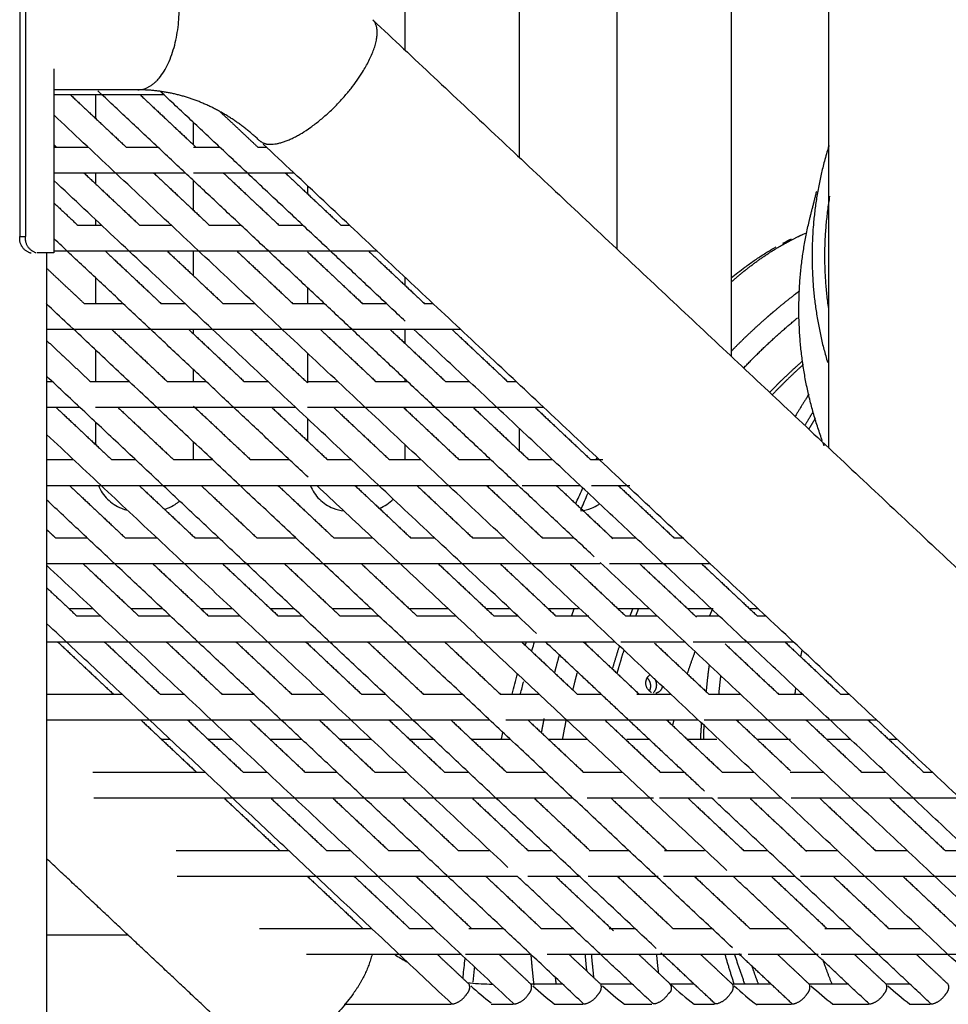
# Model space of a CAD drawing. Units: millimetres. Extents: x 135154 to 210657, y -40755 to 2929.
# Drawn here: x 156067 to 156637, y -39017 to -38413 of the extents above; entities that cross this region are included whole.
import ezdxf

# ---------------------------------------------------------------- set-up
doc = ezdxf.new("R2010")
doc.units = ezdxf.units.MM
doc.header["$LTSCALE"] = 10

msp = doc.modelspace()

# ---------------------------------------------------------------- linework, layer by layer
for points, weights, degree, knots in [([(156433.44, -38553.54), (156433.44, -38428.76), (156433.44, -38303.99), (156433.44, -38179.21), (156433.44, -38176.05), (156432.85, -38172.95), (156431.69, -38170.01), (156431.06, -38168.42), (156430.27, -38166.91), (156429.34, -38165.48), (156428.4, -38164.06), (156427.32, -38162.73), (156426.12, -38161.53), (156424.92, -38160.33), (156423.59, -38159.25), (156422.17, -38158.31), (156420.74, -38157.38), (156419.23, -38156.59), (156417.64, -38155.96), (156414.7, -38154.8), (156411.6, -38154.21), (156408.44, -38154.21), (156405.11, -38154.21), (156401.77, -38154.21), (156398.44, -38154.21), (156395.28, -38154.21), (156392.18, -38154.8), (156389.24, -38155.96), (156387.66, -38156.59), (156386.14, -38157.38), (156384.72, -38158.31), (156383.29, -38159.25), (156381.97, -38160.33), (156380.76, -38161.53), (156379.56, -38162.73), (156378.48, -38164.06), (156377.55, -38165.48), (156376.61, -38166.91), (156375.82, -38168.42), (156375.2, -38170.01), (156374.03, -38172.95), (156373.44, -38176.05), (156373.44, -38179.21), (156373.44, -38285.22), (156373.44, -38391.24), (156373.44, -38497.25)], [1, 1, 1, 1, 0.988219376767, 0.988219376767, 1, 1, 1, 1, 1, 1, 1, 1, 1, 1, 1, 1, 1, 0.988216830358, 0.988216830358, 1, 1, 1, 1, 0.988219376767, 0.988219376767, 1, 1, 1, 1, 1, 1, 1, 1, 1, 1, 1, 1, 1, 0.988216830357, 0.988216830357, 1, 1, 1, 1], 3, [224.213212, 224.213212, 224.213212, 224.213212, 598.543057, 598.543057, 598.543057, 607.966917, 607.966917, 607.966917, 613.072371, 613.072371, 613.072371, 618.177826, 618.177826, 618.177826, 623.28328, 623.28328, 623.28328, 628.388735, 628.388735, 628.388735, 637.812624, 637.812624, 637.812624, 647.812624, 647.812624, 647.812624, 657.236484, 657.236484, 657.236484, 662.341939, 662.341939, 662.341939, 667.447393, 667.447393, 667.447393, 672.552848, 672.552848, 672.552848, 677.658302, 677.658302, 677.658302, 687.082192, 687.082192, 687.082192, 1005.12166, 1005.12166, 1005.12166, 1005.12166]), ([(156139.38, -38455.81), (156164.78, -38455.81), (156164.78, -38405.01), (156164.78, -38354.21), (156139.38, -38354.21)], [1, 0.707106781187, 1, 0.707106781187, 1], 2, [79.796453, 79.796453, 79.796453, 159.592907, 159.592907, 239.38936, 239.38936, 239.38936]), ([(156213.46, -38486.45), (156216.55, -38489.48), (156220.86, -38489.22), (156246.26, -38489.22), (156274.01, -38449.79), (156293.24, -38422.46), (156283.5, -38412.87)], [1, 0.913140256329, 1, 0.707106781187, 1, 0.776925258539, 0.893649031222], 2, [0, 0, 0, 8.138947, 8.138947, 87.9354, 87.9354, 148.710359, 148.710359, 148.710359]), ([(156213.45, -38486.46), (156205.64, -38479.18), (156196.69, -38473.34), (156187.84, -38467.57), (156178.07, -38463.54), (156168.68, -38459.69), (156158.73, -38457.71), (156149.15, -38455.82), (156139.38, -38455.81)], [1, 0.996279003716, 1, 0.995606585181, 1, 0.995291830528, 1, 0.995250189404, 1], 2, [0, 0, 0, 21.309149, 21.309149, 42.387351, 42.387351, 62.611449, 62.611449, 82.085707, 82.085707, 82.085707]), ([(156563.44, -38490.02), (156563.24, -38490.66), (156563.03, -38491.3), (156542.9, -38557.07), (156562.59, -38622.97)], [0.998191902287, 0.999093143332, 1, 0.957179074745, 1], 2, [4097.662789, 4097.662789, 4097.662789, 4099.778413, 4099.778413, 4233.3593, 4233.3593, 4233.3593]), ([(156430.61, -38811.07), (156430.66, -38810.88), (156430.72, -38810.69), (156432.73, -38803.77), (156434.96, -38796.95)], [0.999599464265, 0.999799595011, 1, 0.992804938079, 0.985963376428], 2, [3353.191227, 3353.191227, 3353.191227, 3353.650158, 3353.650158, 3370.126962, 3370.126962, 3370.126962]), ([(156437.59, -38799.42), (156435.91, -38804.71), (156434.36, -38810.06), (156433.84, -38811.85), (156433.33, -38813.63)], [0.989071787852, 0.994429967038, 1, 0.99813832908, 0.99630032425], 2, [4682.354759, 4682.354759, 4682.354759, 4695.110221, 4695.110221, 4699.373476, 4699.373476, 4699.373476]), ([(156454.63, -38825.49), (156449.81, -38822.95), (156451.38, -38817.74), (156451.87, -38815.95), (156453.35, -38814.82)], [1, 0.771666830378, 1, 0.94720348806, 1], 2, [0, 0, 0, 9.108798, 9.108798, 12.690022, 12.690022, 12.690022]), ([(156453.31, -38824.63), (156454.21, -38822.97), (156454.08, -38821.08), (156453.94, -38818.34), (156451.9, -38816.48)], [1, 0.960119240026, 1, 0.925198562939, 1], 2, [0, 0, 0, 3.683126, 3.683126, 8.905093, 8.905093, 8.905093]), ([(156455.75, -38825.47), (156456.98, -38824.44), (156457.47, -38822.75), (156457.79, -38821.64), (156457.72, -38820.46), (156457.6, -38818.36), (156456.33, -38816.69)], [0.915734806149, 0.915734806149, 1, 0.980785280404, 1, 0.956428050888, 1], 2, [-34.16482, -34.16482, -34.16482, -30.630528, -30.630528, -28.274334, -28.274334, -24.198005, -24.198005, -24.198005]), ([(156461.24, -38821.6), (156461.18, -38821.87), (156461.11, -38822.12), (156460.36, -38825.17), (156457.3, -38825.84)], [0.965045700455, 0.981333165026, 1, 0.84894085469, 1], 2, [65.37278, 65.37278, 65.37278, 65.973446, 65.973446, 71.582586, 71.582586, 71.582586]), ([(156331.68, -39016.01), (156332.09, -39016.44), (156332.85, -39016.44), (156338.29, -39015.03), (156341.22, -39010.23), (156343.79, -39007.83), (156342.75, -39004.46)], [0.890165042945, 0.926776695297, 1, 0.927320454037, 1, 0.847949142118, 1], 2, [9.424778, 9.424778, 9.424778, 12.566371, 12.566371, 23.246858, 23.246858, 29.542818, 29.542818, 29.542818]), ([(156369.68, -39016.01), (156370.08, -39016.44), (156370.85, -39016.44), (156376.28, -39015.03), (156379.21, -39010.23), (156381.79, -39007.83), (156380.75, -39004.46)], [0.890165042945, 0.926776695297, 1, 0.927320454037, 1, 0.847949142113, 1], 2, [9.424778, 9.424778, 9.424778, 12.566371, 12.566371, 23.246858, 23.246858, 29.542818, 29.542818, 29.542818]), ([(156412.47, -39016.01), (156412.87, -39016.44), (156413.64, -39016.44), (156419.07, -39015.03), (156422.01, -39010.23), (156424.58, -39007.83), (156423.54, -39004.46)], [0.890165042945, 0.926776695297, 1, 0.927320454036, 1, 0.847949142113, 1], 2, [9.424778, 9.424778, 9.424778, 12.566371, 12.566371, 23.246858, 23.246858, 29.542818, 29.542818, 29.542818]), ([(156465.67, -39004.08), (156466.95, -39005.48), (156466.68, -39007.36), (156466.42, -39009.24), (156464.8, -39010.23)], [1, 0.904609835946, 1, 0.904609835946, 1], 2, [0, 0, 0, 3.547568, 3.547568, 7.095136, 7.095136, 7.095136]), ([(156540.46, -39016.01), (156540.87, -39016.44), (156541.63, -39016.44), (156547.07, -39015.03), (156550, -39010.23), (156552.57, -39007.83), (156551.53, -39004.46)], [0.890165042945, 0.926776695297, 1, 0.927320454036, 1, 0.847949142116, 1], 2, [9.424778, 9.424778, 9.424778, 12.566371, 12.566371, 23.246858, 23.246858, 29.542818, 29.542818, 29.542818]), ([(156587.67, -39016.01), (156588.07, -39016.44), (156588.83, -39016.44), (156594.27, -39015.03), (156597.2, -39010.23), (156599.77, -39007.83), (156598.74, -39004.46)], [0.890165042945, 0.926776695297, 1, 0.927320454037, 1, 0.84794914212, 1], 2, [9.424778, 9.424778, 9.424778, 12.566371, 12.566371, 23.246858, 23.246858, 29.542818, 29.542818, 29.542818]), ([(156625.66, -39016.01), (156626.07, -39016.44), (156626.83, -39016.44), (156632.27, -39015.03), (156635.2, -39010.23), (156637.77, -39007.83), (156636.73, -39004.46)], [0.890165042945, 0.926776695297, 1, 0.927320454037, 1, 0.84794914212, 1], 2, [9.424778, 9.424778, 9.424778, 12.566371, 12.566371, 23.246858, 23.246858, 29.542818, 29.542818, 29.542818]), ([(156271.41, -39010.23), (156243.67, -39049.66), (156218.27, -39049.66), (156214.12, -39049.9), (156211.06, -39047.1)], [1, 0.707106781187, 1, 0.921142251135, 1], 2, [0, 0, 0, 79.796453, 79.796453, 87.651264, 87.651264, 87.651264]), ([(156464.8, -39010.23), (156461.87, -39015.03), (156456.43, -39016.44), (156455.54, -39016.44), (156455.15, -39015.86)], [1, 0.927320454037, 1, 0.915882467121, 0.880081241232], 2, [0, 0, 0, 10.680487, 10.680487, 14.289489, 14.289489, 14.289489]), ([(156502.79, -39010.23), (156499.86, -39015.03), (156494.43, -39016.44), (156493.66, -39016.44), (156493.26, -39016.01)], [1, 0.927320454037, 1, 0.926776695297, 0.890165042945], 2, [0, 0, 0, 10.680487, 10.680487, 13.82208, 13.82208, 13.82208])]:
    msp.add_rational_spline(points, weights, degree=degree, knots=knots)
for points, degree in [([(156303.44, -38431.58), (156303.44, -38305.39), (156303.44, -38179.21)], 2), ([(156503.44, -38179.21), (156503.44, -38399.21), (156503.44, -38619.21)], 2), ([(156563.44, -38675.5), (156563.44, -38427.36), (156563.44, -38179.21)], 2), ([(156066.92, -38364.21), (156066.92, -38455.01), (156066.92, -38545.81)], 2), ([(156070.48, -38364.21), (156070.48, -38455.01), (156070.48, -38545.81)], 2), ([(156283.76, -38413.12), (156582.25, -38693.15), (156880.74, -38973.19)], 2), ([(156087.74, -38442.99), (156087.74, -38499.4), (156087.74, -38555.81)], 2), ([(156139.38, -38455.81), (156113.56, -38455.81), (156087.74, -38455.81)], 2), ([(156155.51, -38458.99), (156121.62, -38458.99), (156087.74, -38458.99)], 2), ([(156098.11, -38458.99), (156115.12, -38474.95), (156132.13, -38490.91)], 2), ([(156113.44, -38458.99), (156113.44, -38466.18), (156113.44, -38473.37)], 2), ([(156419.46, -38742.27), (156267.08, -38599.31), (156114.7, -38456.35)], 2), ([(156140.9, -38458.99), (156157.91, -38474.95), (156174.93, -38490.91)], 2), ([(156303.44, -38597.77), (156228.29, -38527.27), (156153.15, -38456.77)], 2), ([(156668.45, -39016.01), (156378.1, -38743.6), (156087.74, -38471.2)], 2), ([(156189.73, -38469.15), (156201.33, -38480.03), (156212.92, -38490.91)], 2), ([(156173.44, -38489.52), (156173.44, -38482.66), (156173.44, -38475.81)], 2), ([(156811.09, -39047.16), (156513.66, -38768.11), (156216.23, -38489.07)], 2), ([(156087.74, -38489.41), (156088.54, -38490.16), (156089.34, -38490.91)], 2), ([(156087.74, -38490.91), (156098.24, -38490.91), (156108.75, -38490.91)], 2), ([(156132.13, -38490.91), (156141.84, -38490.91), (156151.54, -38490.91)], 2), ([(156173.44, -38490.91), (156181.49, -38490.91), (156189.54, -38490.91)], 2), ([(156212.92, -38490.91), (156215.56, -38490.91), (156218.19, -38490.91)], 2), ([(156168.6, -38506.91), (156128.17, -38506.91), (156087.74, -38506.91)], 2), ([(156106.4, -38506.91), (156123.41, -38522.87), (156140.43, -38538.84)], 2), ([(156113.44, -38506.91), (156113.44, -38510.21), (156113.44, -38513.52)], 2), ([(156149.19, -38506.91), (156166.2, -38522.87), (156183.22, -38538.84)], 2), ([(156235.24, -38506.91), (156204.34, -38506.91), (156173.44, -38506.91)], 2), ([(156191.98, -38506.91), (156208.99, -38522.87), (156226.01, -38538.84)], 2), ([(156229.98, -38506.91), (156246.99, -38522.87), (156264.01, -38538.84)], 2), ([(156384.02, -38789.31), (156235.88, -38650.33), (156087.74, -38511.34)], 2), ([(156173.44, -38529.66), (156173.44, -38520.56), (156173.44, -38511.46)], 2), ([(156243.44, -38514.6), (156243.44, -38517.07), (156243.44, -38519.54)], 2), ([(156551.52, -38535.55), (156553.74, -38526.74), (156555.96, -38517.92)], 2), ([(156087.74, -38525.05), (156095.08, -38531.94), (156102.43, -38538.84)], 2), ([(156113.44, -38535.46), (156113.44, -38537.15), (156113.44, -38538.84)], 2), ([(156102.43, -38538.84), (156109.74, -38538.84), (156117.04, -38538.84)], 2), ([(156140.43, -38538.84), (156150.13, -38538.84), (156159.83, -38538.84)], 2), ([(156183.22, -38538.84), (156192.92, -38538.84), (156202.62, -38538.84)], 2), ([(156226.01, -38538.84), (156233.32, -38538.84), (156240.62, -38538.84)], 2), ([(156264.01, -38538.84), (156266.64, -38538.84), (156269.27, -38538.84)], 2), ([(156066.92, -38545.81), (156068.7, -38545.81), (156070.48, -38545.81)], 2), ([(156243.79, -38693.4), (156165.77, -38620.2), (156087.74, -38546.99)], 2), ([(156534.11, -38551.34), (156536.54, -38549.93), (156539, -38548.59), (156541.49, -38547.32)], 3), ([(156535.17, -38549.84), (156536.91, -38548.91), (156538.68, -38548.02), (156540.46, -38547.16)], 3), ([(156286.33, -38554.84), (156187.03, -38554.84), (156087.74, -38554.84)], 2), ([(156119.48, -38554.84), (156136.5, -38570.8), (156153.51, -38586.76)], 2), ([(156157.48, -38554.84), (156174.5, -38570.8), (156191.51, -38586.76)], 2), ([(156173.44, -38569.81), (156173.44, -38562.32), (156173.44, -38554.84)], 2), ([(156200.27, -38554.84), (156217.29, -38570.8), (156234.3, -38586.76)], 2), ([(156243.44, -38555.19), (156260.27, -38570.98), (156277.09, -38586.76)], 2), ([(156281.06, -38554.84), (156298.08, -38570.8), (156315.09, -38586.76)], 2), ([(156073.29, -38555.81), (156073.54, -38555.81), (156073.8, -38555.81)], 2), ([(156083.36, -38555.81), (156083.36, -38960.68), (156083.36, -39365.56)], 2), ([(156083.36, -38565.23), (156094.84, -38576), (156106.31, -38586.76)], 2), ([(156113.44, -38571.11), (156113.44, -38578.93), (156113.44, -38586.76)], 2), ([(156303.44, -38575.83), (156303.44, -38573.36), (156303.44, -38570.89)], 2), ([(156243.44, -38577.13), (156243.44, -38581.94), (156243.44, -38586.76)], 2), ([(156504.26, -38982.05), (156293.68, -38784.49), (156083.1, -38586.93)], 2), ([(156106.31, -38586.76), (156118.22, -38586.76), (156130.13, -38586.76)], 2), ([(156153.51, -38586.76), (156160.82, -38586.76), (156168.12, -38586.76)], 2), ([(156191.51, -38586.76), (156201.21, -38586.76), (156210.92, -38586.76)], 2), ([(156234.3, -38586.76), (156244, -38586.76), (156253.71, -38586.76)], 2), ([(156277.09, -38586.76), (156284.4, -38586.76), (156291.7, -38586.76)], 2), ([(156315.09, -38586.76), (156317.72, -38586.76), (156320.36, -38586.76)], 2), ([(156337.41, -38602.76), (156210.39, -38602.76), (156083.36, -38602.76)], 2), ([(156123.36, -38602.76), (156140.38, -38618.72), (156157.39, -38634.69)], 2), ([(156170.57, -38602.76), (156187.58, -38618.72), (156204.6, -38634.69)], 2), ([(156173.44, -38605.46), (156173.44, -38604.11), (156173.44, -38602.76)], 2), ([(156208.56, -38602.76), (156226, -38619.12), (156243.44, -38635.48)], 2), ([(156251.36, -38602.76), (156268.37, -38618.72), (156285.38, -38634.69)], 2), ([(156294.15, -38602.76), (156311.16, -38618.72), (156328.18, -38634.69)], 2), ([(156303.44, -38611.48), (156303.44, -38607.12), (156303.44, -38602.76)], 2), ([(156749.24, -39016.01), (156529, -38809.39), (156308.76, -38602.76)], 2), ([(156332.14, -38602.76), (156349.16, -38618.72), (156366.17, -38634.69)], 2), ([(156083.36, -38609.52), (156096.78, -38622.1), (156110.19, -38634.69)], 2), ([(156113.44, -38615.39), (156113.44, -38625.04), (156113.44, -38634.69)], 2), ([(156243.44, -38617.27), (156243.44, -38626.38), (156243.44, -38635.48)], 2), ([(156173.44, -38634.69), (156173.44, -38631.04), (156173.44, -38627.4)], 2), ([(156457.44, -38982.41), (156270.4, -38806.93), (156083.36, -38631.46)], 2), ([(156303.44, -38634.69), (156303.44, -38634.05), (156303.44, -38633.42)], 2), ([(156083.36, -38634.69), (156085.08, -38634.69), (156086.8, -38634.69)], 2), ([(156110.19, -38634.69), (156122.1, -38634.69), (156134.01, -38634.69)], 2), ([(156157.39, -38634.69), (156169.3, -38634.69), (156181.21, -38634.69)], 2), ([(156204.6, -38634.69), (156211.9, -38634.69), (156219.21, -38634.69)], 2), ([(156243.44, -38634.69), (156252.72, -38634.69), (156262, -38634.69)], 2), ([(156285.38, -38634.69), (156295.09, -38634.69), (156304.79, -38634.69)], 2), ([(156328.18, -38634.69), (156335.48, -38634.69), (156342.79, -38634.69)], 2), ([(156366.17, -38634.69), (156368.81, -38634.69), (156371.44, -38634.69)], 2), ([(156103.86, -38650.69), (156093.61, -38650.69), (156083.36, -38650.69)], 2), ([(156089.25, -38650.69), (156106.26, -38666.65), (156123.27, -38682.61)], 2), ([(156236.26, -38650.69), (156174.85, -38650.69), (156113.44, -38650.69)], 2), ([(156127.24, -38650.69), (156144.26, -38666.65), (156161.27, -38682.61)], 2), ([(156173.44, -38649.74), (156190.96, -38666.18), (156208.48, -38682.61)], 2), ([(156221.65, -38650.69), (156238.66, -38666.65), (156255.68, -38682.61)], 2), ([(156388.49, -38650.69), (156315.97, -38650.69), (156243.44, -38650.69)], 2), ([(156259.65, -38650.69), (156276.66, -38666.65), (156293.68, -38682.61)], 2), ([(156302.44, -38650.69), (156319.45, -38666.65), (156336.47, -38682.61)], 2), ([(156303.44, -38651.63), (156303.44, -38651.16), (156303.44, -38650.69)], 2), ([(156345.23, -38650.69), (156362.24, -38666.65), (156379.26, -38682.61)], 2), ([(156383.23, -38650.69), (156400.24, -38666.65), (156417.26, -38682.61)], 2), ([(156243.44, -38657.42), (156243.44, -38664.27), (156243.44, -38671.13)], 2), ([(156113.44, -38659.67), (156113.44, -38666.53), (156113.44, -38673.38)], 2), ([(156373.44, -38663.44), (156373.44, -38670.3), (156373.44, -38677.15)], 2), ([(156366.43, -38932.67), (156224.9, -38799.89), (156083.36, -38667.11)], 2), ([(156173.44, -38682.61), (156173.44, -38677.15), (156173.44, -38671.68)], 2), ([(156303.44, -38682.61), (156303.44, -38678.09), (156303.44, -38673.56)], 2), ([(156420.66, -38682.61), (156420.86, -38682.21), (156421.06, -38681.82), (156421.25, -38681.42)], 3), ([(156083.36, -38682.61), (156091.63, -38682.61), (156099.89, -38682.61)], 2), ([(156123.27, -38682.61), (156130.58, -38682.61), (156137.89, -38682.61)], 2), ([(156161.27, -38682.61), (156173.18, -38682.61), (156185.09, -38682.61)], 2), ([(156208.48, -38682.61), (156220.38, -38682.61), (156232.29, -38682.61)], 2), ([(156255.68, -38682.61), (156262.99, -38682.61), (156270.29, -38682.61)], 2), ([(156293.68, -38682.61), (156303.38, -38682.61), (156313.08, -38682.61)], 2), ([(156336.47, -38682.61), (156346.17, -38682.61), (156355.87, -38682.61)], 2), ([(156379.26, -38682.61), (156386.57, -38682.61), (156393.87, -38682.61)], 2), ([(156417.26, -38682.61), (156421.02, -38682.61), (156424.77, -38682.61)], 2), ([(156372.93, -38698.61), (156228.15, -38698.61), (156083.36, -38698.61)], 2), ([(156097.54, -38698.61), (156114.55, -38714.57), (156131.57, -38730.54)], 2), ([(156140.33, -38698.61), (156157.34, -38714.57), (156174.36, -38730.54)], 2), ([(156178.33, -38698.61), (156195.34, -38714.57), (156212.36, -38730.54)], 2), ([(156225.53, -38698.61), (156242.54, -38714.57), (156259.56, -38730.54)], 2), ([(156500.87, -38934.58), (156375.11, -38816.59), (156249.35, -38698.61)], 2), ([(156272.73, -38698.61), (156289.75, -38714.57), (156306.76, -38730.54)], 2), ([(156310.73, -38698.61), (156327.75, -38714.57), (156344.76, -38730.54)], 2), ([(156353.52, -38698.61), (156370.54, -38714.57), (156387.55, -38730.54)], 2), ([(156410.93, -38698.61), (156393.1, -38698.61), (156375.27, -38698.61)], 2), ([(156396.31, -38698.61), (156413.57, -38714.8), (156430.83, -38730.99)], 2), ([(156441.2, -38698.61), (156429.44, -38698.61), (156417.69, -38698.61)], 2), ([(156434.31, -38698.61), (156451.33, -38714.57), (156468.34, -38730.54)], 2), ([(156411.1, -38713.66), (156412.37, -38710.65), (156413.66, -38707.67), (156414.96, -38704.71)], 3), ([(156414.96, -38704.71), (156415.2, -38704.17), (156415.44, -38703.62), (156415.69, -38703.08)], 3), ([(156412.47, -39016.01), (156247.92, -38861.63), (156083.36, -38707.25)], 2), ([(156083.36, -38725.46), (156086.07, -38728), (156088.78, -38730.54)], 2), ([(156088.78, -38730.54), (156098.48, -38730.54), (156108.18, -38730.54)], 2), ([(156131.57, -38730.54), (156141.27, -38730.54), (156150.97, -38730.54)], 2), ([(156174.36, -38730.54), (156181.66, -38730.54), (156188.97, -38730.54)], 2), ([(156212.36, -38730.54), (156224.26, -38730.54), (156236.17, -38730.54)], 2), ([(156259.56, -38730.54), (156271.47, -38730.54), (156283.38, -38730.54)], 2), ([(156306.76, -38730.54), (156314.07, -38730.54), (156321.37, -38730.54)], 2), ([(156344.76, -38730.54), (156354.46, -38730.54), (156364.17, -38730.54)], 2), ([(156387.55, -38730.54), (156397.25, -38730.54), (156406.96, -38730.54)], 2), ([(156430.34, -38730.54), (156437.65, -38730.54), (156444.95, -38730.54)], 2), ([(156468.34, -38730.54), (156470.97, -38730.54), (156473.61, -38730.54)], 2), ([(156423.05, -38746.54), (156253.21, -38746.54), (156083.36, -38746.54)], 2), ([(156369.68, -39016.01), (156226.52, -38881.7), (156083.36, -38747.4)], 2), ([(156105.83, -38746.54), (156122.84, -38762.5), (156139.86, -38778.46)], 2), ([(156148.62, -38746.54), (156165.64, -38762.5), (156182.65, -38778.46)], 2), ([(156191.41, -38746.54), (156208.43, -38762.5), (156225.44, -38778.46)], 2), ([(156229.41, -38746.54), (156246.42, -38762.5), (156263.44, -38778.46)], 2), ([(156276.61, -38746.54), (156293.63, -38762.5), (156310.64, -38778.46)], 2), ([(156323.82, -38746.54), (156340.83, -38762.5), (156357.85, -38778.46)], 2), ([(156361.81, -38746.54), (156378.83, -38762.5), (156395.84, -38778.46)], 2), ([(156404.61, -38746.54), (156421.62, -38762.5), (156438.63, -38778.46)], 2), ([(156711.25, -39016.01), (156567.15, -38880.82), (156423.05, -38745.63)], 2), ([(156490.66, -38746.54), (156459.75, -38746.54), (156428.84, -38746.54)], 2), ([(156447.4, -38746.54), (156464.79, -38762.86), (156482.19, -38779.18)], 2), ([(156485.39, -38746.54), (156502.41, -38762.5), (156519.42, -38778.46)], 2), ([(156083.36, -38761.11), (156092.61, -38769.78), (156101.86, -38778.46)], 2), ([(156111.95, -38774.21), (156104.64, -38774.21), (156097.33, -38774.21)], 2), ([(156101.86, -38778.46), (156109.17, -38778.46), (156116.47, -38778.46)], 2), ([(156154.74, -38774.21), (156145.03, -38774.21), (156135.33, -38774.21)], 2), ([(156139.86, -38778.46), (156149.56, -38778.46), (156159.27, -38778.46)], 2), ([(156197.53, -38774.21), (156187.83, -38774.21), (156178.12, -38774.21)], 2), ([(156182.65, -38778.46), (156192.35, -38778.46), (156202.06, -38778.46)], 2), ([(156235.53, -38774.21), (156228.22, -38774.21), (156220.91, -38774.21)], 2), ([(156225.44, -38778.46), (156232.75, -38778.46), (156240.05, -38778.46)], 2), ([(156282.73, -38774.21), (156270.82, -38774.21), (156258.91, -38774.21)], 2), ([(156263.44, -38778.46), (156275.35, -38778.46), (156287.26, -38778.46)], 2), ([(156329.93, -38774.21), (156318.02, -38774.21), (156306.12, -38774.21)], 2), ([(156310.64, -38778.46), (156322.55, -38778.46), (156334.46, -38778.46)], 2), ([(156367.93, -38774.21), (156360.62, -38774.21), (156353.32, -38774.21)], 2), ([(156357.85, -38778.46), (156365.15, -38778.46), (156372.46, -38778.46)], 2), ([(156409.69, -38774.21), (156400.5, -38774.21), (156391.32, -38774.21)], 2), ([(156395.84, -38778.46), (156405.97, -38778.46), (156416.09, -38778.46)], 2), ([(156453.51, -38774.21), (156443.81, -38774.21), (156434.11, -38774.21)], 2), ([(156438.63, -38778.46), (156448.34, -38778.46), (156458.04, -38778.46)], 2), ([(156492.44, -38774.21), (156484.67, -38774.21), (156476.9, -38774.21)], 2), ([(156482.19, -38778.46), (156488.91, -38778.46), (156495.63, -38778.46)], 2), ([(156520.16, -38774.21), (156517.53, -38774.21), (156514.9, -38774.21)], 2), ([(156519.42, -38778.46), (156522.06, -38778.46), (156524.69, -38778.46)], 2), ([(156331.68, -39016.01), (156207.52, -38899.53), (156083.36, -38783.05)], 2), ([(156432.3, -38794.46), (156257.83, -38794.46), (156083.36, -38794.46)], 2), ([(156090.26, -38794.46), (156107.28, -38810.42), (156124.29, -38826.39)], 2), ([(156118.92, -38794.46), (156135.93, -38810.42), (156152.94, -38826.39)], 2), ([(156156.91, -38794.46), (156173.93, -38810.42), (156190.94, -38826.39)], 2), ([(156199.7, -38794.46), (156216.72, -38810.42), (156233.73, -38826.39)], 2), ([(156242.5, -38794.46), (156259.51, -38810.42), (156276.52, -38826.39)], 2), ([(156280.49, -38794.46), (156297.51, -38810.42), (156314.52, -38826.39)], 2), ([(156327.7, -38794.46), (156344.71, -38810.42), (156361.73, -38826.39)], 2), ([(156374.9, -38794.46), (156391.91, -38810.42), (156408.93, -38826.39)], 2), ([(156377.13, -38796.56), (156377.34, -38795.86), (156377.54, -38795.16), (156377.74, -38794.46)], 3), ([(156381.07, -38800.25), (156381.51, -38798.7), (156381.95, -38797.16), (156382.4, -38795.62)], 3), ([(156382.4, -38795.62), (156382.51, -38795.23), (156382.62, -38794.85), (156382.73, -38794.46)], 3), ([(156487, -38885.92), (156438.26, -38840.19), (156389.51, -38794.46)], 2), ([(156412.9, -38794.46), (156429.89, -38810.4), (156446.88, -38826.34)], 2), ([(156475.43, -38794.46), (156455.6, -38794.46), (156435.77, -38794.46)], 2), ([(156456.39, -38795.12), (156473.06, -38810.75), (156489.72, -38826.39)], 2), ([(156541.74, -38794.46), (156510.96, -38794.46), (156480.17, -38794.46)], 2), ([(156499.67, -38795.58), (156516.09, -38810.98), (156532.51, -38826.39)], 2), ([(156536.48, -38794.46), (156553.49, -38810.42), (156570.51, -38826.39)], 2), ([(156546.29, -38803.67), (156546.54, -38802.26), (156546.8, -38800.85), (156547.05, -38799.44)], 3), ([(156369.02, -38826.39), (156370.08, -38822.21), (156371.16, -38818.06), (156372.27, -38813.93)], 3), ([(156374.17, -38826.21), (156374.81, -38823.67), (156375.45, -38821.13), (156376.11, -38818.61)], 3), ([(156083.36, -38826.39), (156106.46, -38826.39), (156129.56, -38826.39)], 2), ([(156152.94, -38826.39), (156160.25, -38826.39), (156167.56, -38826.39)], 2), ([(156190.94, -38826.39), (156200.65, -38826.39), (156210.35, -38826.39)], 2), ([(156233.73, -38826.39), (156243.44, -38826.39), (156253.14, -38826.39)], 2), ([(156276.52, -38826.39), (156283.83, -38826.39), (156291.14, -38826.39)], 2), ([(156314.52, -38826.39), (156326.43, -38826.39), (156338.34, -38826.39)], 2), ([(156361.73, -38826.39), (156373.63, -38826.39), (156385.54, -38826.39)], 2), ([(156408.93, -38826.39), (156416.24, -38826.39), (156423.54, -38826.39)], 2), ([(156445.61, -38826.39), (156455.88, -38826.39), (156466.14, -38826.39)], 2), ([(156489.72, -38826.39), (156499.42, -38826.39), (156509.12, -38826.39)], 2), ([(156532.51, -38826.39), (156539.82, -38826.39), (156547.12, -38826.39)], 2), ([(156570.51, -38826.39), (156573.14, -38826.39), (156575.77, -38826.39)], 2), ([(156355.39, -38842.39), (156219.38, -38842.39), (156083.36, -38842.39)], 2), ([(156141.35, -38842.39), (156158.36, -38858.35), (156175.38, -38874.31)], 2), ([(156170, -38842.39), (156187.01, -38858.35), (156204.03, -38874.31)], 2), ([(156208, -38842.39), (156225.01, -38858.35), (156242.03, -38874.31)], 2), ([(156250.79, -38842.39), (156267.8, -38858.35), (156284.82, -38874.31)], 2), ([(156293.58, -38842.39), (156310.59, -38858.35), (156327.61, -38874.31)], 2), ([(156331.58, -38842.39), (156348.59, -38858.35), (156365.61, -38874.31)], 2), ([(156483.39, -38842.39), (156424.24, -38842.39), (156365.09, -38842.39)], 2), ([(156378.78, -38842.39), (156395.79, -38858.35), (156412.81, -38874.31)], 2), ([(156426.31, -38842.69), (156443.16, -38858.5), (156460.01, -38874.31)], 2), ([(156463.98, -38842.39), (156481, -38858.35), (156498.01, -38874.31)], 2), ([(156592.83, -38842.39), (156539.82, -38842.39), (156486.81, -38842.39)], 2), ([(156506.77, -38842.39), (156523.31, -38857.9), (156539.86, -38873.42)], 2), ([(156549.56, -38842.39), (156566.58, -38858.35), (156583.59, -38874.31)], 2), ([(156587.56, -38842.39), (156604.58, -38858.35), (156621.59, -38874.31)], 2), ([(156159.22, -38854.21), (156156.59, -38854.21), (156153.95, -38854.21)], 2), ([(156197.22, -38854.21), (156189.91, -38854.21), (156182.61, -38854.21)], 2), ([(156240.01, -38854.21), (156230.31, -38854.21), (156220.6, -38854.21)], 2), ([(156282.8, -38854.21), (156273.1, -38854.21), (156263.4, -38854.21)], 2), ([(156320.8, -38854.21), (156313.49, -38854.21), (156306.19, -38854.21)], 2), ([(156367.63, -38854.21), (156355.91, -38854.21), (156344.18, -38854.21)], 2), ([(156415.21, -38854.21), (156403.3, -38854.21), (156391.39, -38854.21)], 2), ([(156453.2, -38854.21), (156446.31, -38854.21), (156439.42, -38854.21)], 2), ([(156494.74, -38854.21), (156485.66, -38854.21), (156476.59, -38854.21)], 2), ([(156539.94, -38854.21), (156529.66, -38854.21), (156519.38, -38854.21)], 2), ([(156576.78, -38854.21), (156569.48, -38854.21), (156562.17, -38854.21)], 2), ([(156605.44, -38854.21), (156602.8, -38854.21), (156600.17, -38854.21)], 2), ([(156111.74, -38874.31), (156146.19, -38874.31), (156180.64, -38874.31)], 2), ([(156204.03, -38874.31), (156211.33, -38874.31), (156218.64, -38874.31)], 2), ([(156242.03, -38874.31), (156251.73, -38874.31), (156261.43, -38874.31)], 2), ([(156284.82, -38874.31), (156294.52, -38874.31), (156304.22, -38874.31)], 2), ([(156327.61, -38874.31), (156334.91, -38874.31), (156342.22, -38874.31)], 2), ([(156365.61, -38874.31), (156377.51, -38874.31), (156389.42, -38874.31)], 2), ([(156412.81, -38874.31), (156424.72, -38874.31), (156436.63, -38874.31)], 2), ([(156460.01, -38874.31), (156467.32, -38874.31), (156474.62, -38874.31)], 2), ([(156498.01, -38874.31), (156507.71, -38874.31), (156517.42, -38874.31)], 2), ([(156539.6, -38874.31), (156549.9, -38874.31), (156560.21, -38874.31)], 2), ([(156583.59, -38874.31), (156590.9, -38874.31), (156598.2, -38874.31)], 2), ([(156621.59, -38874.31), (156624.22, -38874.31), (156626.86, -38874.31)], 2), ([(156406.48, -38890.31), (156259.41, -38890.31), (156112.34, -38890.31)], 2), ([(156192.43, -38890.31), (156209.44, -38906.27), (156226.46, -38922.24)], 2), ([(156221.08, -38890.31), (156238.1, -38906.27), (156255.11, -38922.24)], 2), ([(156259.08, -38890.31), (156276.09, -38906.27), (156293.11, -38922.24)], 2), ([(156301.87, -38890.31), (156318.89, -38906.27), (156335.9, -38922.24)], 2), ([(156344.66, -38890.31), (156361.92, -38906.5), (156379.17, -38922.69)], 2), ([(156382.66, -38890.31), (156399.48, -38906.09), (156416.3, -38921.87)], 2), ([(156455.83, -38890.31), (156435.4, -38890.31), (156414.98, -38890.31)], 2), ([(156429.86, -38890.31), (156446.88, -38906.27), (156463.89, -38922.24)], 2), ([(156491.68, -38890.31), (156475.53, -38890.31), (156459.38, -38890.31)], 2), ([(156477.07, -38890.31), (156494.08, -38906.27), (156511.1, -38922.24)], 2), ([(156625.66, -39016.01), (156558.67, -38953.16), (156491.68, -38890.31)], 2), ([(156534.47, -38890.31), (156514.87, -38890.31), (156495.28, -38890.31)], 2), ([(156515.06, -38890.31), (156532.41, -38906.58), (156549.75, -38922.85)], 2), ([(156643.91, -38890.31), (156592.09, -38890.31), (156540.27, -38890.31)], 2), ([(156557.86, -38890.31), (156574.87, -38906.27), (156591.88, -38922.24)], 2), ([(156600.65, -38890.31), (156617.66, -38906.27), (156634.68, -38922.24)], 2), ([(156162.82, -38922.24), (156197.28, -38922.24), (156231.73, -38922.24)], 2), ([(156255.11, -38922.24), (156262.42, -38922.24), (156269.72, -38922.24)], 2), ([(156293.11, -38922.24), (156302.81, -38922.24), (156312.52, -38922.24)], 2), ([(156335.9, -38922.24), (156345.4, -38922.24), (156354.9, -38922.24)], 2), ([(156379.24, -38922.24), (156386.11, -38922.24), (156392.99, -38922.24)], 2), ([(156416.3, -38922.24), (156428.4, -38922.24), (156440.51, -38922.24)], 2), ([(156462.51, -38922.24), (156474.76, -38922.24), (156487, -38922.24)], 2), ([(156511.1, -38922.24), (156518.34, -38922.24), (156525.59, -38922.24)], 2), ([(156549.75, -38922.24), (156559.13, -38922.24), (156568.5, -38922.24)], 2), ([(156591.88, -38922.24), (156601.59, -38922.24), (156611.29, -38922.24)], 2), ([(156634.68, -38922.24), (156641.98, -38922.24), (156649.29, -38922.24)], 2), ([(156211.06, -39047.1), (156147.21, -38987.2), (156083.36, -38927.3)], 2), ([(156372.36, -38938.24), (156267.89, -38938.24), (156163.42, -38938.24)], 2), ([(156243.51, -38938.24), (156260.53, -38954.2), (156277.54, -38970.16)], 2), ([(156272.17, -38938.24), (156289.18, -38954.2), (156306.19, -38970.16)], 2), ([(156310.16, -38938.24), (156327.18, -38954.2), (156344.19, -38970.16)], 2), ([(156352.75, -38938.04), (156369.86, -38954.1), (156386.98, -38970.16)], 2), ([(156455.06, -39015.82), (156413.71, -38977.03), (156372.36, -38938.24)], 2), ([(156410.36, -38938.24), (156394.54, -38938.24), (156378.72, -38938.24)], 2), ([(156395.75, -38938.24), (156413.44, -38954.84), (156431.14, -38971.44)], 2), ([(156458.56, -38938.24), (156437.16, -38938.24), (156415.76, -38938.24)], 2), ([(156433.74, -38938.24), (156450.76, -38954.2), (156467.77, -38970.16)], 2), ([(156542.76, -38938.24), (156502.35, -38938.24), (156461.93, -38938.24)], 2), ([(156480.95, -38938.24), (156497.96, -38954.2), (156514.98, -38970.16)], 2), ([(156587.67, -39016.01), (156546.21, -38977.12), (156504.76, -38938.24)], 2), ([(156528.15, -38938.24), (156545.16, -38954.2), (156562.18, -38970.16)], 2), ([(156694.99, -38938.24), (156620.54, -38938.24), (156546.08, -38938.24)], 2), ([(156566.15, -38938.24), (156583.16, -38954.2), (156600.18, -38970.16)], 2), ([(156608.94, -38938.24), (156625.95, -38954.2), (156642.97, -38970.16)], 2), ([(156213.91, -38970.16), (156248.36, -38970.16), (156282.81, -38970.16)], 2), ([(156306.19, -38970.16), (156313.5, -38970.16), (156320.81, -38970.16)], 2), ([(156342.46, -38970.16), (156353.03, -38970.16), (156363.6, -38970.16)], 2), ([(156386.98, -38970.16), (156396.69, -38970.16), (156406.39, -38970.16)], 2), ([(156428.53, -38970.16), (156436.4, -38970.16), (156444.26, -38970.16)], 2), ([(156467.77, -38970.16), (156479.68, -38970.16), (156491.59, -38970.16)], 2), ([(156514.98, -38970.16), (156526.88, -38970.16), (156538.79, -38970.16)], 2), ([(156560.92, -38970.16), (156568.86, -38970.16), (156576.79, -38970.16)], 2), ([(156600.18, -38970.16), (156609.88, -38970.16), (156619.58, -38970.16)], 2), ([(156133.37, -38974.21), (156108.37, -38974.21), (156083.36, -38974.21)], 2), ([(156337.86, -38986.16), (156290.35, -38986.16), (156242.84, -38986.16)], 2), ([(156323.25, -38986.16), (156332.97, -38995.28), (156342.69, -39004.4)], 2), ([(156380.68, -38986.16), (156360.59, -38986.16), (156340.5, -38986.16)], 2), ([(156361.25, -38986.16), (156370.97, -38995.28), (156380.69, -39004.4)], 2), ([(156509.73, -38986.16), (156450.17, -38986.16), (156390.61, -38986.16)], 2), ([(156404.04, -38986.16), (156413.76, -38995.28), (156423.48, -39004.4)], 2), ([(156446.83, -38986.16), (156456.25, -38995), (156465.67, -39003.84)], 2), ([(156493.26, -39016.01), (156476.81, -39000.58), (156460.36, -38985.15)], 2), ([(156484.83, -38986.16), (156494.55, -38995.28), (156504.27, -39004.4)], 2), ([(156540.46, -39016.01), (156524.33, -39000.87), (156508.19, -38985.73)], 2), ([(156556.78, -38986.16), (156535.33, -38986.16), (156513.88, -38986.16)], 2), ([(156532.03, -38986.16), (156541.75, -38995.28), (156551.47, -39004.4)], 2), ([(156746.08, -38986.16), (156652.38, -38986.16), (156558.68, -38986.16)], 2), ([(156579.23, -38986.16), (156588.95, -38995.28), (156598.68, -39004.4)], 2), ([(156617.23, -38986.16), (156626.95, -38995.28), (156636.67, -39004.4)], 2), ([(156341.47, -39003.25), (156346.05, -39003.89), (156350.65, -39004.21), (156355.23, -39004.21)], 3), ([(156343.65, -39005.29), (156347.69, -39009.03), (156351.88, -39012.54), (156356.2, -39015.81)], 3), ([(156399.89, -39004.21), (156390.32, -39004.21), (156380.75, -39004.21)], 2), ([(156381.64, -39005.29), (156385.98, -39009.29), (156390.48, -39013.04), (156395.13, -39016.52)], 3), ([(156442.69, -39004.21), (156433.11, -39004.21), (156423.54, -39004.21)], 2), ([(156424.44, -39005.29), (156428.77, -39009.29), (156433.27, -39013.04), (156437.92, -39016.52)], 3), ([(156480.68, -39004.21), (156473.22, -39004.21), (156465.75, -39004.21)], 2), ([(156466.27, -39004.4), (156470.9, -39008.74), (156475.72, -39012.78), (156480.71, -39016.52)], 3), ([(156527.89, -39004.21), (156516.11, -39004.21), (156504.33, -39004.21)], 2), ([(156505.22, -39005.29), (156509.77, -39009.49), (156514.51, -39013.41), (156519.4, -39017.03)], 3), ([(156575.09, -39004.21), (156563.31, -39004.21), (156551.53, -39004.21)], 2), ([(156552.43, -39005.29), (156556.76, -39009.29), (156561.26, -39013.04), (156565.91, -39016.52)], 3), ([(156613.09, -39004.21), (156605.91, -39004.21), (156598.74, -39004.21)], 2), ([(156599.63, -39005.29), (156603.96, -39009.29), (156608.47, -39013.04), (156613.12, -39016.52)], 3), ([(156265.99, -39016.52), (156298.83, -39016.52), (156331.68, -39016.52)], 2), ([(156356.26, -39016.52), (156362.97, -39016.52), (156369.68, -39016.52)], 2), ([(156395.13, -39016.52), (156403.8, -39016.52), (156412.47, -39016.52)], 2), ([(156437.92, -39016.52), (156446.37, -39016.52), (156454.81, -39016.52)], 2), ([(156480.71, -39016.52), (156486.99, -39016.52), (156493.26, -39016.52)], 2), ([(156519.02, -39016.52), (156529.74, -39016.52), (156540.46, -39016.52)], 2), ([(156565.91, -39016.52), (156576.79, -39016.52), (156587.67, -39016.52)], 2), ([(156613.12, -39016.52), (156619.39, -39016.52), (156625.66, -39016.52)], 2)]:
    msp.add_open_spline(points, degree=degree)
for points, weights, degree in [([(156563.44, -38591), (156558.16, -38555.99), (156564.06, -38521.07)], [1, 0.987447605913, 1], 2), ([(156559.48, -38671.18), (156534.84, -38604.58), (156551.52, -38535.55)], [1, 0.956602369029, 1], 2), ([(156073.24, -38555.81), (156065.88, -38553.47), (156066.92, -38545.81)], [1, 0.765816575812, 1], 2), ([(156076.9, -38555.81), (156069.4, -38553.57), (156070.48, -38545.81)], [1, 0.75853379676, 1], 2), ([(156503.44, -38573.77), (156516.44, -38562.08), (156531.36, -38552.96)], [1, 0.995805832059, 1], 2), ([(156545.14, -38579.36), (156544.22, -38580.06), (156543.31, -38580.76)], [0.967494348425, 0.967718929741, 0.96795150479], 2), ([(156541.97, -38581.79), (156535.82, -38586.56), (156529.85, -38591.6)], [0.968296859589, 0.969905220666, 0.971877306013], 2), ([(156543.31, -38580.76), (156542.86, -38581.1), (156542.41, -38581.45), (156541.97, -38581.79)], [0.539551000806, 0.539763507785, 0.539976871116, 0.5401910908], 3), ([(156529.85, -38591.6), (156528.33, -38592.89), (156526.82, -38594.18), (156525.33, -38595.49)], [0.546347771949, 0.54716385098, 0.547990707042, 0.548828340133], 3), ([(156525.33, -38595.49), (156513.97, -38605.4), (156503.44, -38616.19)], [1, 0.999212351358, 1], 2), ([(156511.11, -38626.41), (156526.7, -38610.03), (156544.17, -38595.66)], [1, 0.998137756763, 1], 2), ([(156527.05, -38641.36), (156536.6, -38631.52), (156546.88, -38622.45)], [1, 0.999246186308, 1], 2), ([(156547.65, -38624.37), (156537.85, -38633.21), (156528.64, -38642.86)], [0.86473044529, 0.868198179603, 0.872741794957], 2), ([(156551.13, -38642.5), (156546.81, -38649.22), (156542.75, -38656.09)], [0.91044970431, 0.914922249869, 0.919746376444], 2), ([(156548.71, -38661.68), (156551.21, -38657.39), (156553.82, -38653.16)], [0.920973661624, 0.917874889863, 0.914918543908], 2), ([(156555.04, -38657.44), (156553.01, -38660.64), (156551.04, -38663.87)], [0.911947556037, 0.914135005283, 0.91640439652], 2), ([(156560.54, -38674.14), (156560.22, -38673.27), (156559.91, -38672.39)], [0.872885228622, 0.873253074631, 0.873627920009], 2), ([(156406.89, -38774.21), (156406.15, -38776.33), (156405.42, -38778.46)], [0.961944568345, 0.961806633893, 0.961693742058], 2), ([(156406.02, -38776.7), (156405.82, -38777.29), (156405.62, -38777.87), (156405.42, -38778.46)], [0.698258092375, 0.698877589318, 0.699498538069, 0.700120938628], 3), ([(156441.44, -38778.46), (156442.24, -38776.33), (156443.06, -38774.21)], [0.968162811734, 0.966185762192, 0.964242817393], 2), ([(156446.45, -38774.21), (156445.64, -38776.33), (156444.84, -38778.46)], [0.964817851093, 0.966765399743, 0.968747037857], 2), ([(156490.21, -38778.46), (156491.18, -38776.27), (156492.17, -38774.09)], [0.948024569275, 0.945923366875, 0.943868898851], 2), ([(156414.08, -38795.57), (156414.25, -38795.01), (156414.42, -38794.46)], [0.884537440009, 0.884311822668, 0.88408784821], 2), ([(156397.95, -38802.37), (156396.4, -38807.81), (156394.98, -38813.3)], [0.961211836922, 0.961276663044, 0.961497077197], 2), ([(156476.55, -38814.03), (156478.82, -38807.11), (156481.34, -38800.32)], [0.984872459122, 0.977220087323, 0.970013643102], 2), ([(156489.93, -38808.38), (156488.84, -38816.48), (156488.08, -38824.62)], [0.947720153068, 0.941627800806, 0.935929608385], 2), ([(156395.62, -38810.87), (156395.4, -38811.68), (156395.19, -38812.49), (156394.98, -38813.3)], [0.736328250727, 0.737281716417, 0.738238067176, 0.739197303004], 3), ([(156406.32, -38823.94), (156407.6, -38818.64), (156408.99, -38813.38)], [0.897068883131, 0.894548247006, 0.892173618799], 2), ([(156495.95, -38826.39), (156496.46, -38820.75), (156497.14, -38815.14)], [0.935237674532, 0.939226825314, 0.943410791099], 2), ([(156542.69, -38826.39), (156542.92, -38824.54), (156543.18, -38822.69)], [0.94604623564, 0.947633407317, 0.949247814764], 2), ([(156388.56, -38841.36), (156388.2, -38843.19), (156387.85, -38845.02), (156387.5, -38846.85)], [0.774044930096, 0.776431072496, 0.778832797233, 0.781250104307], 3), ([(156400.03, -38854.21), (156401.09, -38848.18), (156402.29, -38842.19)], [0.912657316883, 0.909330202327, 0.906190379749], 2), ([(156467.55, -38845.73), (156467.95, -38844.06), (156468.37, -38842.39)], [0.979452658555, 0.981214370827, 0.983000734793], 2), ([(156484.72, -38854.21), (156484.98, -38849.22), (156485.35, -38844.23)], [0.924382160329, 0.927566794193, 0.930894616945], 2), ([(156486.67, -38845.46), (156486.49, -38849.84), (156486.4, -38854.21)], [0.922188057702, 0.919470147997, 0.916859866601], 2), ([(156387.5, -38846.85), (156387.21, -38848.43), (156386.92, -38850.02)], [0.964250551341, 0.964446146374, 0.964654220486], 2), ([(156283.06, -38986.16), (156279.59, -38999.34), (156271.41, -39010.23)], [1, 0.981450700691, 1], 2), ([(156380.49, -38986.2), (156381, -38992.41), (156381.62, -38998.65), (156382.35, -39004.93)], [0.977013984863, 0.964237025517, 0.951716742205, 0.939453134924], 3), ([(156414.92, -38996.37), (156414.38, -38991.27), (156413.94, -38986.16)], [0.878699007867, 0.880516457433, 0.882465266787], 2), ([(156417.63, -38986.16), (156418.25, -38993.22), (156419.06, -39000.26)], [0.88222599261, 0.879548632077, 0.877121275342], 2), ([(156458.97, -38997.55), (156458.3, -38991.86), (156457.77, -38986.16)], [0.876715023483, 0.878899343956, 0.881289662682], 2), ([(156505.33, -39004.21), (156502.34, -38995.24), (156499.76, -38986.16)], [0.862081030746, 0.864011825709, 0.866379783724], 2), ([(156505.54, -38986.16), (156508.43, -38995.25), (156511.73, -39004.21)], [0.863374402896, 0.861289756869, 0.859647605863], 2), ([(156565.32, -39004.21), (156562.52, -38997.2), (156560.03, -38990.08)], [0.857957159187, 0.859216305352, 0.860835472494], 2), ([(156520.19, -39004.21), (156518.15, -38998.79), (156516.27, -38993.31)], [0.859187661379, 0.86016252272, 0.861306057998], 2), ([(156396.13, -39004.21), (156395.97, -39002.89), (156395.82, -39001.57), (156395.67, -39000.25)], [0.934801896612, 0.937512119622, 0.94023457069, 0.942969254253], 3), ([(156355.23, -39004.21), (156356.3, -39004.21), (156357.36, -39004.39)], [1, 0.982974818982, 0.967928903923], 2), ([(156504.33, -39004.46), (156505.37, -39007.83), (156502.79, -39010.23)], [1, 0.847949142117, 1], 2)]:
    msp.add_rational_spline(points, weights, degree=degree)
for points, knots in [([(156531.36, -38552.96), (156532.27, -38552.41), (156533.19, -38551.87), (156539.18, -38548.4), (156544.36, -38545.77), (156549.69, -38543.46)], [7.0684471, 7.0684471, 7.0684471, 7.0684471, 7.07823657, 7.07823657, 7.13235675, 7.13235675, 7.13235675, 7.13235675]), ([(156544.19, -38545.98), (156544.41, -38545.88), (156544.62, -38545.78), (156545.58, -38545.32), (156546.3, -38544.98), (156547.02, -38544.65)], [-2.693694228, -2.693694228, -2.693694228, -2.693694228, -2.691791453, -2.691791453, -2.684849233, -2.684849233, -2.684849233, -2.684849233]), ([(156503.44, -38571.22), (156506.21, -38568.92), (156509.01, -38566.72), (156511.85, -38564.61), (156513.71, -38563.23), (156515.58, -38561.89), (156517.47, -38560.59), (156519.37, -38559.28), (156521.28, -38558.01), (156523.22, -38556.78), (156524.19, -38556.16), (156525.17, -38555.56), (156526.15, -38554.96), (156527.13, -38554.36), (156528.12, -38553.77), (156529.12, -38553.19), (156529.71, -38552.85), (156530.31, -38552.5), (156530.91, -38552.17)], [1382.417651, 1382.417651, 1382.417651, 1382.417651, 1400.643718, 1400.643718, 1400.643718, 1412.538089, 1412.538089, 1412.538089, 1424.485349, 1424.485349, 1424.485349, 1430.480502, 1430.480502, 1430.480502, 1436.489513, 1436.489513, 1436.489513, 1440.084057, 1440.084057, 1440.084057, 1440.084057]), ([(156087.74, -38555.81), (156087.74, -38555.81), (156085.22, -38555.81), (156079.65, -38555.81), (156077.49, -38555.81)], [0.5, 0.5, 0.5, 0.5, 0.5625, 0.59372698, 0.59372698, 0.59372698, 0.59372698]), ([(156115.2, -38698.42), (156115.82, -38700), (156116.61, -38701.52), (156117.55, -38702.94), (156118.48, -38704.36), (156119.56, -38705.69), (156120.76, -38706.89), (156121.97, -38708.09), (156123.29, -38709.17), (156124.72, -38710.11), (156126.14, -38711.04), (156127.66, -38711.83), (156129.24, -38712.46), (156130.43, -38712.93), (156131.66, -38713.31), (156132.92, -38713.59)], [1206.510034, 1206.510034, 1206.510034, 1206.510034, 1211.615489, 1211.615489, 1211.615489, 1216.720944, 1216.720944, 1216.720944, 1221.826398, 1221.826398, 1221.826398, 1226.931853, 1226.931853, 1226.931853, 1230.785029, 1230.785029, 1230.785029, 1230.785029]), ([(156245.27, -38698.61), (156245.89, -38700.12), (156246.65, -38701.57), (156247.55, -38702.94), (156248.48, -38704.36), (156249.56, -38705.69), (156250.76, -38706.89), (156251.97, -38708.09), (156253.29, -38709.17), (156254.72, -38710.11), (156256.14, -38711.04), (156257.66, -38711.83), (156259.24, -38712.46), (156261.35, -38713.29), (156263.58, -38713.84), (156265.83, -38714.08)], [1167.450143, 1167.450143, 1167.450143, 1167.450143, 1172.345829, 1172.345829, 1172.345829, 1177.451283, 1177.451283, 1177.451283, 1182.556738, 1182.556738, 1182.556738, 1187.662193, 1187.662193, 1187.662193, 1194.475351, 1194.475351, 1194.475351, 1194.475351]), ([(156408.09, -38709.66), (156408.72, -38708.21), (156409.35, -38706.77), (156409.99, -38705.33), (156410.66, -38703.83), (156411.33, -38702.33), (156412, -38700.84), (156412.13, -38700.56), (156412.26, -38700.27), (156412.39, -38699.98)], [1142.539534, 1142.539534, 1142.539534, 1142.539534, 1148.141894, 1148.141894, 1148.141894, 1154.026407, 1154.026407, 1154.026407, 1155.159476, 1155.159476, 1155.159476, 1155.159476]), ([(156155.78, -38713.11), (156156.41, -38712.92), (156157.03, -38712.7), (156157.64, -38712.46), (156159.23, -38711.83), (156160.74, -38711.04), (156162.17, -38710.11), (156163.14, -38709.47), (156164.07, -38708.76), (156164.94, -38707.99)], [56.723253, 56.723253, 56.723253, 56.723253, 58.693581, 58.693581, 58.693581, 63.799036, 63.799036, 63.799036, 67.292724, 67.292724, 67.292724, 67.292724]), ([(156287.54, -38712.5), (156287.57, -38712.49), (156287.61, -38712.47), (156287.64, -38712.46), (156289.23, -38711.83), (156290.74, -38711.04), (156292.17, -38710.11), (156293.59, -38709.17), (156294.92, -38708.09), (156296.12, -38706.89), (156296.13, -38706.88), (156296.14, -38706.87), (156296.14, -38706.86)], [19.310803, 19.310803, 19.310803, 19.310803, 19.423921, 19.423921, 19.423921, 24.529375, 24.529375, 24.529375, 29.63483, 29.63483, 29.63483, 29.671749, 29.671749, 29.671749, 29.671749]), ([(156411.21, -38714.06), (156413.41, -38713.81), (156415.58, -38713.27), (156417.64, -38712.46), (156419.23, -38711.83), (156420.74, -38711.04), (156422.17, -38710.11), (156422.36, -38709.98), (156422.56, -38709.84), (156422.76, -38709.71)], [52.047194, 52.047194, 52.047194, 52.047194, 58.693581, 58.693581, 58.693581, 63.799036, 63.799036, 63.799036, 64.51163, 64.51163, 64.51163, 64.51163]), ([(156362.37, -38854.21), (156362.38, -38854.19), (156362.38, -38854.16), (156362.39, -38854.14), (156362.71, -38852.71), (156363.03, -38851.28), (156363.36, -38849.85)], [979.295868, 979.295868, 979.295868, 979.295868, 979.376097, 979.376097, 979.376097, 983.810217, 983.810217, 983.810217, 983.810217]), ([(156297.13, -38986.16), (156297.39, -38986.34), (156297.66, -38986.51), (156297.92, -38986.68), (156300.22, -38988.17), (156302.54, -38989.57), (156304.89, -38990.87)], [24.82265, 24.82265, 24.82265, 24.82265, 25.982978, 25.982978, 25.982978, 35.969782, 35.969782, 35.969782, 35.969782]), ([(156338.82, -39000.77), (156338.87, -39000.35), (156338.91, -38999.93), (156338.96, -38999.51), (156339.36, -38995.92), (156339.78, -38992.32), (156340.2, -38988.69), (156340.21, -38988.59), (156340.22, -38988.49), (156340.24, -38988.39)], [829.058672, 829.058672, 829.058672, 829.058672, 830.382595, 830.382595, 830.382595, 841.722517, 841.722517, 841.722517, 842.041568, 842.041568, 842.041568, 842.041568]), ([(156345.16, -39003.11), (156345.42, -39000.4), (156345.69, -38997.69), (156346, -38994.6), (156346.03, -38994.23), (156346.07, -38993.86)], [-3.52716304, -3.52716304, -3.52716304, -3.52716304, -3.51625885, -3.51625885, -3.51477864, -3.51477864, -3.51477864, -3.51477864])]:
    msp.add_open_spline(points, degree=3, knots=knots)

doc.saveas('drawing.dxf')
